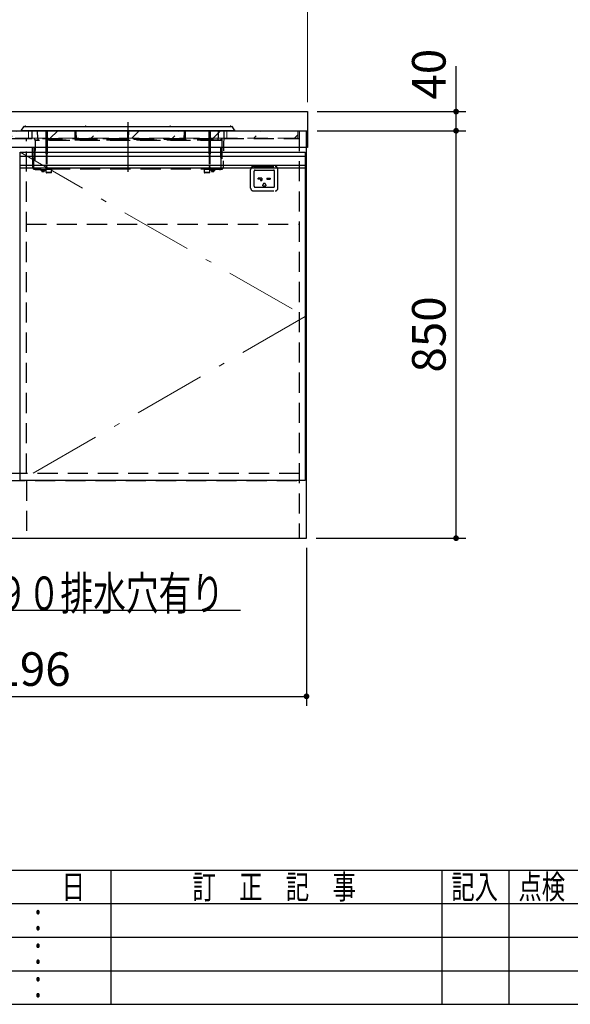
# Model space of a CAD drawing. Units: millimetres. Extents: x 210 to 8110, y 68 to 5608.
# Drawn here: x 3380 to 4528, y 68 to 2122 of the extents above; entities that cross this region are included whole.
import ezdxf

# ---------------------------------------------------------------- set-up
doc = ezdxf.new("R2010")
doc.units = ezdxf.units.MM
doc.header["$LTSCALE"] = 5
doc.linetypes.add('DASHDOT', pattern=[50.5, 30, -9, 2.5, -9])
doc.linetypes.add('HIDDEN', pattern=[12.6, 8.4, -4.2])
for name, color, linetype, lineweight in [('キャビ', 134, 'Continuous', 9), ('トップ', 14, 'Continuous', 9), ('トビラ', 54, 'Continuous', 9), ('トラップ', 4, 'Continuous', 9), ('レイヤ_1', 7, 'Continuous', 9), ('熱源', 214, 'Continuous', 9), ('電源', 56, 'Continuous', 9)]:
    doc.layers.add(name, color=color, linetype=linetype, lineweight=lineweight)
doc.styles.get("Standard").update_dxf_attribs({"font": 'txt', "bigfont": 'bigfont'})
doc.styles.add('ＭＳ ゴシック', font='txt')
doc.dimstyles.get("Standard").update_dxf_attribs({"dimtxt": 0.18, "dimasz": 0.18, "dimexe": 0.18, "dimexo": 0.0625, "dimgap": 0.09, "dimtad": 0, "dimtih": 1, "dimtoh": 1, "dimdec": 4, "dimzin": 0, "dimdsep": 46, "dimtxsty": 'Standard', "dimcen": 0.09, "dimadec": 0, "dimazin": 0, "dimtfac": 1, "dimtdec": 4, "dimtofl": 0, "dimtmove": 0, "dimatfit": 3, "dimfxl": 1, "dimtolj": 1, "dimtzin": 0, "dimarcsym": 0})
pattern_1 = [(45, (1534, -289.7), (-42.4264, 42.4264), [28, -12])]

# ---------------------------------------------------------------- blocks, each defined once
blk = doc.blocks.new('_DOT')
at = {"color": 0}
blk.add_line((-0.5, 0), (-1, 0), dxfattribs=at)
at = {"color": 0, "const_width": 0.5}
blk.add_lwpolyline([(-0.25, 0, 1), (0.25, 0, 1)], format="xyb", close=True, dxfattribs=at)
blk = doc.blocks.new('Dim18')
at = {"layer": 'トップ', "color": 14, "linetype": 'Continuous', "lineweight": 30}
for p, q in [((4000, 1890), (4310, 1890)), ((4290, 1040), (4290, 1890)), ((3998, 1040), (4310, 1040))]:
    blk.add_line(p, q, dxfattribs=at)
at = {"layer": 'トップ', "color": 14, "linetype": 'Continuous', "lineweight": 30, "xscale": 12, "yscale": 12, "zscale": 12}
for p, rotation in [((4290, 1890), 89.99999999999991), ((4290, 1040), 269.9999999999998)]:
    blk.add_blockref('_DOT', p, dxfattribs=dict(at, rotation=rotation))
at = {"layer": 'トップ', "color": 14, "linetype": 'Continuous', "lineweight": 9, "insert": (4290, 1465), "char_height": 70, "width": 900, "attachment_point": 8, "rotation": 90, "style": 'ＭＳ ゴシック'}
blk.add_mtext('850', dxfattribs=at)
blk = doc.blocks.new('Dim19')
at = {"layer": 'トップ', "color": 14, "linetype": 'Continuous', "lineweight": 30}
for p, q in [((4290, 1890), (4290, 2025)), ((4000, 1930), (4310, 1930)), ((4000, 1890), (4310, 1890))]:
    blk.add_line(p, q, dxfattribs=at)
at = {"layer": 'トップ', "color": 14, "linetype": 'Continuous', "lineweight": 30, "xscale": 12, "yscale": 12, "zscale": 12}
for p, rotation in [((4290, 1930), 269.9999999999998), ((4290, 1890), 89.99999999999959)]:
    blk.add_blockref('_DOT', p, dxfattribs=dict(at, rotation=rotation))
at = {"layer": 'トップ', "color": 14, "linetype": 'Continuous', "lineweight": 9, "insert": (4290, 1955), "char_height": 70, "width": 566.667, "attachment_point": 7, "rotation": 90, "style": 'ＭＳ ゴシック'}
blk.add_mtext('40', dxfattribs=at)
blk = doc.blocks.new('Dim20')
at = {"layer": 'キャビ', "color": 134, "linetype": 'Continuous', "lineweight": 30}
for p, q in [((2782, 1020), (2782, 690)), ((3978, 1020), (3978, 690)), ((2782, 710), (3978, 710))]:
    blk.add_line(p, q, dxfattribs=at)
at = {"layer": 'キャビ', "color": 134, "linetype": 'Continuous', "lineweight": 30, "xscale": 12, "yscale": 12, "zscale": 12}
for p, rotation in [((2782, 710), 179.9999999999998), ((3978, 710), 359.9999999999997)]:
    blk.add_blockref('_DOT', p, dxfattribs=dict(at, rotation=rotation))
at = {"layer": 'キャビ', "color": 134, "linetype": 'Continuous', "lineweight": 9, "insert": (3380, 710), "char_height": 70, "width": 1183.333, "attachment_point": 8, "style": 'ＭＳ ゴシック'}
blk.add_mtext('1196', dxfattribs=at)
blk = doc.blocks.new('Dim23')
at = {"layer": 'トップ', "color": 14, "linetype": 'Continuous', "lineweight": 9}
for p, q in [((2780, 1950), (2780, 2210)), ((3980, 1950), (3980, 2210)), ((2780, 2190), (3980, 2190))]:
    blk.add_line(p, q, dxfattribs=at)
at = {"layer": 'トップ', "color": 14, "linetype": 'Continuous', "lineweight": 9, "xscale": 12, "yscale": 12, "zscale": 12}
for p, rotation in [((2780, 2190), 179.9999999999998), ((3980, 2190), 359.9999999999997)]:
    blk.add_blockref('_DOT', p, dxfattribs=dict(at, rotation=rotation))
at = {"layer": 'トップ', "color": 14, "linetype": 'Continuous', "lineweight": 9, "insert": (3380, 2190), "char_height": 70, "width": 1183.333, "attachment_point": 8, "style": 'ＭＳ ゴシック'}
blk.add_mtext('1200', dxfattribs=at)
blk = doc.blocks.new('*G65')
at = {"layer": '熱源', "color": 214, "linetype": 'Continuous', "lineweight": 30}
for p, q in [((3387.4, 1898.1), (3383.1, 1891.5)), ((3384, 1890), (3383.8, 1890)), ((3402.1, 1890), (3384, 1890)), ((3389.1, 1899), (3403, 1899)), ((3808.9, 1890), (3402.1, 1890)), ((3403, 1899), (3808, 1899)), ((3808, 1899), (3821.9, 1899)), ((3827, 1890), (3808.9, 1890)), ((3827.9, 1891.5), (3823.6, 1898.1)), ((3827, 1890), (3827.5, 1890)), ((3827, 1890), (3827.2, 1890))]:
    blk.add_line(p, q, dxfattribs=at)
at = {"layer": '熱源', "color": 214, "linetype": 'HIDDEN', "lineweight": 30}
for p, q in [((3406.9, 1812.9), (3405.5, 1890)), ((3417.4, 1873.7), (3417.2, 1890)), ((3434.1, 1890), (3434.3, 1864)), ((3436.9, 1890), (3436.7, 1864)), ((3494.7, 1890), (3495.1, 1871.7)), ((3496.9, 1890), (3497.3, 1871.7)), ((3604.4, 1890), (3604.7, 1871.7)), ((3606.6, 1890), (3606.3, 1871.7)), ((3723.1, 1871.7), (3723.5, 1890)), ((3725.3, 1871.7), (3725.7, 1890)), ((3774.1, 1890), (3774.3, 1864)), ((3776.9, 1890), (3776.7, 1864)), ((3793.8, 1890), (3793.6, 1873.7)), ((3805.5, 1890), (3804.1, 1812.9)), ((3409.1, 1812.9), (3409.8, 1873.3)), ((3411.8, 1869.5), (3411.2, 1812.9)), ((3799.2, 1869.5), (3411.8, 1869.5)), ((3419.4, 1870.7), (3414.8, 1870.5)), ((3791.6, 1870.7), (3419.4, 1870.7)), ((3495.1, 1871.7), (3497.3, 1871.7)), ((3497.3, 1870.7), (3495.1, 1870.7)), ((3495.1, 1870.7), (3495.1, 1870.7)), ((3497.3, 1873.7), (3496.9, 1889.8)), ((3604.7, 1873.2), (3497.3, 1873.2)), ((3497.3, 1870.7), (3497.3, 1871.7)), ((3604.7, 1871.7), (3497.3, 1871.7)), ((3606.3, 1871.7), (3604.7, 1871.7)), ((3606.3, 1870.7), (3604.7, 1870.7)), ((3723.1, 1873.2), (3606.3, 1873.2)), ((3723.1, 1871.7), (3606.3, 1871.7)), ((3723.5, 1889.8), (3723.1, 1873.7)), ((3723.1, 1873.2), (3723.1, 1871.7)), ((3725.3, 1871.7), (3723.1, 1871.7)), ((3723.1, 1871.7), (3723.1, 1870.7)), ((3725.3, 1870.7), (3723.1, 1870.7)), ((3725.3, 1870.7), (3725.3, 1870.7)), ((3796.2, 1870.5), (3791.6, 1870.7)), ((3799.8, 1812.9), (3799.2, 1869.5)), ((3801.2, 1873.3), (3801.9, 1812.9)), ((3434.3, 1864), (3436.7, 1864)), ((3434.3, 1862.1), (3436.7, 1862.1)), ((3434.3, 1862.1), (3434.8, 1815.3)), ((3436.7, 1862.1), (3436.2, 1815.3)), ((3776.7, 1864), (3774.3, 1864)), ((3776.7, 1862.1), (3774.3, 1862.1)), ((3774.3, 1862.1), (3774.8, 1815.3)), ((3776.7, 1862.1), (3776.2, 1815.3)), ((3417, 1810), (3409.9, 1810)), ((3411.2, 1810), (3409.9, 1810)), ((3411.2, 1812.9), (3411.2, 1810)), ((3799.8, 1810), (3411.2, 1810)), ((3414.5, 1809), (3433.5, 1809)), ((3424.3, 1810), (3417, 1810)), ((3423.5, 1808), (3423.5, 1809)), ((3423.5, 1808), (3433.5, 1808)), ((3424.5, 1807.9), (3432.5, 1807.9)), ((3424.5, 1807.4), (3424.5, 1807.9)), ((3427, 1807.9), (3427, 1808)), ((3429, 1809), (3434, 1809)), ((3430, 1808), (3430, 1807.9)), ((3432.5, 1807.9), (3432.5, 1807.4)), ((3433.5, 1809), (3433.5, 1808)), ((3434, 1810), (3434, 1809)), ((3434, 1809), (3436, 1809)), ((3440.5, 1809), (3434.5, 1809)), ((3434.5, 1809), (3434.6, 1803.5)), ((3434.8, 1815.3), (3436.2, 1815.3)), ((3436, 1809), (3436, 1810)), ((3446.5, 1809), (3440.5, 1809)), ((3446.4, 1803.5), (3446.5, 1809)), ((3770.5, 1809), (3764.5, 1809)), ((3764.5, 1809), (3764.6, 1803.5)), ((3776.5, 1809), (3770.5, 1809)), ((3776.2, 1815.3), (3774.8, 1815.3)), ((3776.2, 1810), (3774.8, 1810)), ((3775, 1809), (3775, 1810)), ((3777, 1809), (3775, 1809)), ((3776.4, 1803.5), (3776.5, 1809)), ((3777, 1810), (3777, 1809)), ((3782, 1809), (3777, 1809)), ((3777.5, 1809), (3777.5, 1808)), ((3796.5, 1809), (3777.5, 1809)), ((3787.5, 1808), (3777.5, 1808)), ((3778.5, 1807.9), (3778.5, 1807.4)), ((3786.5, 1807.9), (3778.5, 1807.9)), ((3781, 1808), (3781, 1807.9)), ((3784, 1807.9), (3784, 1808)), ((3786.5, 1807.4), (3786.5, 1807.9)), ((3787.5, 1808), (3787.5, 1809)), ((3801.1, 1810), (3794, 1810)), ((3799.8, 1812.9), (3799.8, 1810)), ((3801.1, 1810), (3799.8, 1810)), ((3424.5, 1807.4), (3432.5, 1807.4)), ((3425.8, 1806.7), (3425.8, 1807.4)), ((3425.8, 1806.1), (3425.8, 1806.7)), ((3426.3, 1805.2), (3426.3, 1805.2)), ((3428.4, 1805.2), (3428.6, 1805.2)), ((3431.3, 1806.7), (3431.2, 1806.1)), ((3431.3, 1807.4), (3431.3, 1806.7)), ((3434.6, 1803.5), (3446.4, 1803.5)), ((3440.5, 1802.5), (3435.6, 1802.5)), ((3445.4, 1802.5), (3440.5, 1802.5)), ((3764.6, 1803.5), (3770.5, 1803.5)), ((3775.4, 1802.5), (3765.6, 1802.5)), ((3770.5, 1803.5), (3776.4, 1803.5)), ((3786.5, 1807.4), (3778.5, 1807.4)), ((3779.7, 1807.4), (3779.7, 1806.7)), ((3779.7, 1806.7), (3779.8, 1806.1)), ((3782.6, 1806.7), (3779.7, 1806.7)), ((3779.7, 1806.7), (3785.2, 1806.7)), ((3779.8, 1806.1), (3785.2, 1806.1)), ((3782.4, 1805.2), (3782.6, 1805.2)), ((3785.2, 1806.7), (3783.4, 1806.7)), ((3784.7, 1805.2), (3784.7, 1805.2)), ((3785.2, 1806.7), (3785.2, 1807.4)), ((3785.2, 1806.1), (3785.2, 1806.7))]:
    blk.add_line(p, q, dxfattribs=at)
at = {"layer": '熱源', "color": 214, "linetype": 'DASHDOT', "lineweight": 30}
blk.add_line((3605.5, 1907.9), (3605.5, 1804.2), dxfattribs=at)
at = {"layer": '熱源', "color": 214, "linetype": 'Continuous', "lineweight": 30}
for points in [[(3383.2, 1891.6), (3383.1, 1891.3), (3383, 1891.1), (3383, 1890.8), (3383.1, 1890.5), (3383.3, 1890.3), (3383.5, 1890.1), (3383.7, 1890), (3384, 1890)], [(3383.1, 1891.5), (3383.1, 1891.5), (3383.2, 1891.6)], [(3827.8, 1891.6), (3827.9, 1891.3), (3828, 1891.1), (3828, 1890.8), (3827.9, 1890.5), (3827.7, 1890.3), (3827.5, 1890.1), (3827.3, 1890), (3827, 1890)], [(3827.8, 1891.6), (3827.9, 1891.5), (3827.9, 1891.5)], [(3827.9, 1891.5), (3827.9, 1891.5), (3827.8, 1891.6)], [(3827.9, 1891.5), (3828, 1891.5), (3828.1, 1891.5), (3827.9, 1891.5)], [(3604.7, 1871.7), (3604.7, 1871.5), (3604.7, 1871.3), (3604.7, 1871.2), (3604.7, 1871), (3604.7, 1870.9), (3604.7, 1870.8), (3604.7, 1870.8), (3604.7, 1870.7)]]:
    blk.add_lwpolyline(points, dxfattribs=at)
at = {"layer": '熱源', "color": 214, "linetype": 'HIDDEN', "lineweight": 30}
for points in [[(3606.3, 1871.7), (3606.3, 1871.5), (3606.3, 1871.3), (3606.3, 1871.2), (3606.3, 1871), (3606.3, 1870.9), (3606.3, 1870.8), (3606.3, 1870.8), (3606.3, 1870.7)], [(3434.3, 1864), (3434.3, 1863.3), (3434.3, 1862.7), (3434.3, 1862.1)], [(3436.7, 1864), (3436.7, 1863.3), (3436.7, 1862.7), (3436.7, 1862.1)], [(3774.3, 1864), (3774.3, 1863.3), (3774.3, 1862.7), (3774.3, 1862.1)], [(3776.7, 1864), (3776.7, 1863.3), (3776.7, 1862.7), (3776.7, 1862.1)], [(3434.8, 1815.3), (3434.8, 1814.3), (3434.8, 1813.2), (3434.8, 1812.3), (3434.8, 1811.5), (3434.8, 1810.9), (3434.8, 1810.4), (3434.8, 1810.1), (3434.8, 1810)], [(3436.2, 1815.3), (3436.2, 1814.3), (3436.2, 1813.2), (3436.2, 1812.3), (3436.2, 1811.5), (3436.2, 1810.9), (3436.2, 1810.4), (3436.2, 1810.1), (3436.2, 1810)], [(3774.8, 1815.3), (3774.8, 1814.3), (3774.8, 1813.2), (3774.8, 1812.3), (3774.8, 1811.5), (3774.8, 1810.9), (3774.8, 1810.4), (3774.8, 1810.1), (3774.8, 1810)], [(3776.2, 1815.3), (3776.2, 1814.3), (3776.2, 1813.2), (3776.2, 1812.3), (3776.2, 1811.5), (3776.2, 1810.9), (3776.2, 1810.4), (3776.2, 1810.1), (3776.2, 1810)], [(3426.9, 1804.9), (3427, 1804.9), (3427.1, 1804.9), (3427.2, 1804.9), (3427.3, 1804.8), (3427.3, 1804.8), (3427.4, 1804.8), (3427.5, 1804.8), (3427.6, 1804.8)], [(3427.6, 1804.8), (3427.7, 1804.8), (3427.8, 1804.8), (3427.8, 1804.8), (3427.9, 1804.8), (3427.9, 1804.8)], [(3428.3, 1804.9), (3428.3, 1804.9), (3428.3, 1804.9), (3428.2, 1804.9), (3428.2, 1804.8), (3428.2, 1804.8), (3428.2, 1804.8), (3428.2, 1804.8), (3428.2, 1804.8)], [(3428.4, 1805.2), (3428.4, 1805), (3428.3, 1804.9), (3428.3, 1804.9)], [(3428.6, 1805.2), (3428.6, 1805), (3428.7, 1804.9), (3428.7, 1804.9)], [(3428.7, 1804.9), (3428.7, 1804.9), (3428.7, 1804.9), (3428.8, 1804.9), (3428.8, 1804.8), (3428.8, 1804.8), (3428.8, 1804.8), (3428.8, 1804.8), (3428.8, 1804.8)], [(3429.4, 1804.8), (3429.3, 1804.8), (3429.2, 1804.8), (3429.2, 1804.8), (3429.1, 1804.8), (3429.1, 1804.8)], [(3430.1, 1804.9), (3430, 1804.9), (3429.9, 1804.9), (3429.8, 1804.9), (3429.7, 1804.8), (3429.7, 1804.8), (3429.6, 1804.8), (3429.5, 1804.8), (3429.4, 1804.8)], [(3780.9, 1804.9), (3781, 1804.9), (3781.1, 1804.9), (3781.2, 1804.9), (3781.3, 1804.8), (3781.3, 1804.8), (3781.4, 1804.8), (3781.5, 1804.8), (3781.6, 1804.8)], [(3781.6, 1804.8), (3781.7, 1804.8), (3781.8, 1804.8), (3781.8, 1804.8), (3781.9, 1804.8), (3781.9, 1804.8)], [(3782.3, 1804.9), (3782.3, 1804.9), (3782.3, 1804.9), (3782.2, 1804.9), (3782.2, 1804.8), (3782.2, 1804.8), (3782.2, 1804.8), (3782.2, 1804.8), (3782.2, 1804.8)], [(3782.4, 1805.2), (3782.4, 1805), (3782.3, 1804.9), (3782.3, 1804.9)], [(3782.6, 1805.2), (3782.6, 1805), (3782.7, 1804.9), (3782.7, 1804.9)], [(3782.7, 1804.9), (3782.7, 1804.9), (3782.7, 1804.9), (3782.8, 1804.9), (3782.8, 1804.8), (3782.8, 1804.8), (3782.8, 1804.8), (3782.8, 1804.8), (3782.8, 1804.8)], [(3783.4, 1804.8), (3783.3, 1804.8), (3783.2, 1804.8), (3783.2, 1804.8), (3783.1, 1804.8), (3783.1, 1804.8)], [(3784.1, 1804.9), (3784, 1804.9), (3783.9, 1804.9), (3783.8, 1804.9), (3783.7, 1804.8), (3783.7, 1804.8), (3783.6, 1804.8), (3783.5, 1804.8), (3783.4, 1804.8)]]:
    blk.add_lwpolyline(points, dxfattribs=at)
at = {"layer": '熱源', "color": 214, "linetype": 'Continuous', "lineweight": 30}
for centre, radius, start, end in [((3389.1, 1897), 2, 90, 146.7953), ((3391.5, 1898.5), 1, 30, 150), ((3517.5, 1898.5), 1, 30, 150), ((3693.5, 1898.5), 1, 30, 150), ((3819.5, 1898.5), 1, 30, 150), ((3821.9, 1897), 2, 33.2047, 90)]:
    blk.add_arc(centre, radius, start, end, dxfattribs=at)
at = {"layer": '熱源', "color": 214, "linetype": 'HIDDEN', "lineweight": 30}
for centre, radius, start, end in [((3420.1, 1873.4), 2.78, 174.639, 255.1108), ((3790.9, 1873.4), 2.78, 284.8892, 5.361), ((3409.9, 1813), 3, 181, 270), ((3411.7, 1812.6), 2.65, 172.1114, 257.563), ((3414.5, 1814), 5, 233.1301, 270), ((3433.5, 1809), 1, 1, 90), ((3447.5, 1809), 1, 90, 179), ((3763.5, 1809), 1, 1, 90), ((3777.5, 1809), 1, 90, 179), ((3796.5, 1814), 5, 270, 306.8699), ((3799.3, 1812.6), 2.65, 282.437, 7.8886), ((3801.1, 1813), 3, 270, 359), ((3427.1, 1806.2), 1.3, 185, 228.8723), ((3427.1, 1806.2), 1.32, 229.3276, 259.8994), ((3428, 1806.2), 1.37, 264.7429, 277.014), ((3429, 1806.3), 1.51, 263.3399, 276.6601), ((3429.9, 1806.2), 1.32, 280.1006, 310.6724), ((3429.9, 1806.2), 1.3, 311.1277, 355), ((3435.6, 1803.5), 1, 181, 270), ((3445.4, 1803.5), 1, 270, 359), ((3765.6, 1803.5), 1, 181, 270), ((3775.4, 1803.5), 1, 270, 359), ((3781.1, 1806.2), 1.3, 185, 228.8723), ((3781.1, 1806.2), 1.32, 229.3276, 259.8994), ((3782, 1806.3), 1.51, 263.3399, 276.6601), ((3783, 1806.2), 1.37, 262.986, 275.2571), ((3783.9, 1806.2), 1.32, 280.1006, 310.6724), ((3783.9, 1806.2), 1.3, 311.1277, 355)]:
    blk.add_arc(centre, radius, start, end, dxfattribs=at)
at = {"layer": '熱源', "color": 214, "linetype": 'Continuous', "lineweight": 30}
blk.add_ellipse((3723.5, 1889.8), major_axis=(0.02, 1.2), ratio=0.000349, start_param=1.403355, end_param=1.55335, dxfattribs=at)
at = {"layer": '熱源', "color": 214, "linetype": 'HIDDEN', "lineweight": 30}
for centre, major_axis, ratio, start_param, end_param in [((3411.9, 1873.4), (2.77, -2.67), 0.410084, -1.955212, -1.437765), ((3412.8, 1955.5), (1, 86), 0.034897, 2.906377, 3.142002), ((3414.9, 1873.5), (4.38, 0.22), 0.683958, -2.640314, -1.642598), ((3495.1, 1871.7), (-0.02, 1), 0.000356, -4.694943, -3.17815), ((3497.3, 1871.7), (-0.02, 1), 0.000356, -4.694943, -3.17815), ((3723.1, 1873.7), (0.06, 3), 0.000349, -1.736848, -1.588243), ((3723.1, 1871.7), (0.02, 1), 0.000349, -3.105035, -1.588243), ((3725.3, 1871.7), (0.02, 1), 0.000349, -3.105035, -1.588243), ((3796.1, 1873.5), (4.38, -0.22), 0.683958, -1.498995, -0.501279), ((3798.2, 1955.5), (1, -86), 0.034897, -0.000409, 0.235215), ((3799.1, 1873.4), (2.77, 2.67), 0.410084, -1.703828, -1.186381)]:
    blk.add_ellipse(centre, major_axis=major_axis, ratio=ratio, start_param=start_param, end_param=end_param, dxfattribs=at)
blk = doc.blocks.new('*G69')
at = {"layer": '電源', "color": 56, "linetype": 'HIDDEN', "lineweight": 30}
for p, q in [((3861.5, 1770.5), (3861.5, 1809.5)), ((3867.5, 1815.5), (3912.5, 1815.5)), ((3871, 1808), (3909, 1808)), ((3918.5, 1770.5), (3918.5, 1809.5)), ((3868.5, 1774.5), (3868.5, 1805.5)), ((3884.5, 1791), (3877.5, 1791)), ((3877.5, 1789), (3877.5, 1791)), ((3882, 1789), (3877.5, 1789)), ((3882, 1789), (3882, 1786)), ((3884.5, 1791), (3884.5, 1786)), ((3895.5, 1791), (3902.5, 1791)), ((3895.5, 1791), (3895.5, 1789)), ((3895.5, 1789), (3902.5, 1789)), ((3902.5, 1791), (3902.5, 1789)), ((3911.5, 1774.5), (3911.5, 1805.5)), ((3871, 1772), (3909, 1772)), ((3882, 1786), (3884.5, 1786)), ((3887, 1775), (3887, 1777)), ((3887, 1775), (3893, 1775)), ((3893, 1777), (3893, 1775)), ((3867.5, 1764.5), (3912.5, 1764.5))]:
    blk.add_line(p, q, dxfattribs=at)
for centre, radius, start, end in [((3867.5, 1809.5), 6, 90, 180), ((3871, 1805.5), 2.5, 90, 180), ((3909, 1805.5), 2.5, 0, 90), ((3912.5, 1809.5), 6, 0, 90), ((3867.5, 1770.5), 6, 180, 270), ((3871, 1774.5), 2.5, 180, 270), ((3890, 1777), 3, 0, 180), ((3909, 1774.5), 2.5, 270, 0), ((3912.5, 1770.5), 6, 270, 0)]:
    blk.add_arc(centre, radius, start, end, dxfattribs=at)
blk = doc.blocks.new('Dim36')
at = {"layer": 'キャビ', "color": 134, "linetype": 'Continuous', "lineweight": 30}
for p, q in [((4790.5, 1020), (4790.5, 690)), ((5340, 1020), (5340, 690)), ((5340, 710), (4790.5, 710))]:
    blk.add_line(p, q, dxfattribs=at)
at = {"layer": 'キャビ', "color": 134, "linetype": 'Continuous', "lineweight": 30, "xscale": 12, "yscale": 12, "zscale": 12}
for p, rotation in [((4790.5, 710), 179.9999999999998), ((5340, 710), 359.9999999999997)]:
    blk.add_blockref('_DOT', p, dxfattribs=dict(at, rotation=rotation))
at = {"layer": 'キャビ', "color": 134, "linetype": 'Continuous', "lineweight": 9, "insert": (5065.25, 710), "char_height": 70, "width": 1400, "attachment_point": 8, "style": 'ＭＳ ゴシック'}
blk.add_mtext('549.5', dxfattribs=at)

msp = doc.modelspace()

# ---------------------------------------------------------------- hatches: boundary and pattern name
at = {"layer": 'トップ', "linetype": 'HIDDEN', "lineweight": 9}
h = msp.add_hatch(dxfattribs=at)
h.set_pattern_fill('', scale=0.05, style=0, pattern_type=2)
h.set_pattern_definition(pattern_1)
h.paths.add_polyline_path([(3398, 1874.5), (3398, 1889.5), (3181, 1889.5), (3181, 1874.5)], flags=0)
h = msp.add_hatch(dxfattribs=at)
h.set_pattern_fill('', scale=0.05, style=0, pattern_type=2)
h.set_pattern_definition(pattern_1)
h.paths.add_polyline_path([(3812, 1874.5), (3812, 1889.5), (3398, 1889.5), (3398, 1874.5)], flags=0)
h = msp.add_hatch(dxfattribs=at)
h.set_pattern_fill('', scale=0.05, style=0, pattern_type=2)
h.set_pattern_definition(pattern_1)
h.paths.add_polyline_path([(3812, 1874.5), (3812, 1889.5), (3960, 1889.5), (3960, 1874.5)], flags=0)

# ---------------------------------------------------------------- linework, layer by layer
at = {"layer": 'キャビ', "color": 134, "linetype": 'HIDDEN', "lineweight": 30}
for p, q in [((2797, 1874), (3963, 1874)), ((3394, 1175), (3394, 1874)), ((3963, 1889.5), (3963, 1040)), ((3978, 1889.5), (3963, 1889.5)), ((3394, 1695), (3963, 1695)), ((3963, 1175), (2797, 1175)), ((2782, 1160), (3978, 1160)), ((3394, 1160), (3394, 1040))]:
    msp.add_line(p, q, dxfattribs=at)
at = {"layer": 'キャビ', "color": 134, "linetype": 'Continuous', "lineweight": 30}
for p, q in [((3978, 1040), (3978, 1889.5)), ((2782, 1040), (3978, 1040))]:
    msp.add_line(p, q, dxfattribs=at)
at = {"layer": 'トップ', "color": 14, "linetype": 'Continuous', "lineweight": 30}
for p, q in [((2780, 1930), (3980, 1930)), ((3980, 1930), (3980, 1855)), ((2780, 1890), (3980, 1890)), ((3980, 1855), (2780, 1855))]:
    msp.add_line(p, q, dxfattribs=at)
at = {"layer": 'トップ', "color": 14, "linetype": 'HIDDEN', "lineweight": 9}
for p, q in [((3181, 1874.5), (3398, 1874.5)), ((3398, 1874.5), (3398, 1889.5)), ((3398, 1874.5), (3812, 1874.5)), ((3812, 1874.5), (3812, 1889.5)), ((3960, 1874.5), (3812, 1874.5)), ((3960, 1874.5), (3960, 1889.5))]:
    msp.add_line(p, q, dxfattribs=at)
at = {"layer": 'トビラ', "color": 54, "linetype": 'Continuous', "lineweight": 30}
for p, q in [((3380.5, 1160), (3380.5, 1845)), ((3380.5, 1845), (3975.5, 1845)), ((3380.5, 1837), (3975.5, 1837)), ((3975.5, 1845), (3975.5, 1160)), ((3380.5, 1818), (3975.5, 1818)), ((3380.5, 1813), (3975.5, 1813)), ((3975.5, 1160), (3380.5, 1160))]:
    msp.add_line(p, q, dxfattribs=at)
at = {"layer": 'トビラ', "color": 54, "linetype": 'DASHDOT', "lineweight": 9}
for p, q in [((3380.5, 1845), (3975.5, 1502.5)), ((3975.5, 1502.5), (3380.5, 1160))]:
    msp.add_line(p, q, dxfattribs=at)
at = {"layer": 'トラップ', "color": 4, "linetype": 'Continuous', "lineweight": 30}
msp.add_lwpolyline([(3000, 1175), (3140, 890), (3840, 890)], dxfattribs=at)
at = {"layer": 'レイヤ_1', "color": 7, "linetype": 'Continuous', "lineweight": 30}
for p, q in [((210, 347.5), (8110, 347.5)), ((3570, 347.5), (3570, 67.5)), ((4260, 347.5), (4260, 67.5)), ((4400, 347.5), (4400, 67.5)), ((2990, 277.5), (5820, 277.5)), ((2990, 207.5), (4680, 207.5)), ((2990, 137.5), (4680, 137.5)), ((210, 67.5), (8110, 67.5))]:
    msp.add_line(p, q, dxfattribs=at)

# ---------------------------------------------------------------- block references
for name in ['*G65', '*G69']:
    msp.add_blockref(name, (0, 0))

# ---------------------------------------------------------------- texts
at = {"layer": 'トラップ', "color": 4, "linetype": 'Continuous', "lineweight": 9, "insert": (3140, 890), "char_height": 70, "width": 898.07936, "attachment_point": 7}
msp.add_mtext('{\\fＭＳ ゴシック;\\W0.714286;底板φ９０排水穴有り}', dxfattribs=at)
at = {"layer": 'レイヤ_1', "color": 7, "linetype": 'Continuous', "lineweight": 9, "char_height": 50, "attachment_point": 7}
for s, insert, width in [('{\\fＭＳ ゴシック;\\W0.714286;年\u3000\u3000月\u3000\u3000日\u3000}', (3175, 287.5), 522.56021), ('{\\fＭＳ ゴシック;\\W0.714286;訂\u3000正\u3000記\u3000事}', (3740, 287.5), 453.23375), ('{\\fＭＳ ゴシック;\\W0.714286;記入}', (4280, 287.5), 123.84434), ('{\\fＭＳ ゴシック;\\W0.714286;点検}', (4420, 287.5), 123.54005), ('{\\fＭＳ ゴシック;\\W0.714286;\u3000\u3000：\u3000\u3000：}', (3150, 217.5), 364.63586), ('{\\fＭＳ ゴシック;\\W0.714286;\u3000\u3000：\u3000\u3000：}', (3150, 147.5), 364.63586), ('{\\fＭＳ ゴシック;\\W0.714286;\u3000\u3000：\u3000\u3000：}', (3150, 77.5), 364.63586)]:
    msp.add_mtext(s, dxfattribs=dict(at, insert=insert, width=width))

# ---------------------------------------------------------------- dimensions: what is measured, and where the dimension line sits
at = {"layer": 'キャビ', "color": 134, "linetype": 'Continuous', "lineweight": 30}
dim = msp.add_linear_dim(base=(3978, 710), p1=(2782, 1040), p2=(3978, 1040), dimstyle='Standard', override={"dimscale": 1, "dimtxt": 70, "dimasz": 12, "dimexe": 20, "dimexo": 20, "dimgap": 0, "dimtad": 1, "dimtih": 0, "dimtoh": 0, "dimdec": 2, "dimzin": 8, "dimtxsty": 'ＭＳ ゴシック', "dimblk1": 'DOT', "dimblk2": 'DOT', "dimsah": 1, "dimse1": 0, "dimse2": 0, "dimtix": 0, "dimtofl": 1, "dimtmove": 1, "dimatfit": 2, "dimtzin": 8}, dxfattribs=at)
dim.commit()
dim.dimension.update_dxf_attribs({"geometry": 'Dim20', "text_midpoint": (3380, 710), "dimtype": 160})
dim = msp.add_linear_dim(base=(4790.5, 710), p1=(5340, 1040), p2=(4790.5, 1040), angle=180, dimstyle='Standard', override={"dimscale": 1, "dimtxt": 70, "dimasz": 12, "dimexe": 20, "dimexo": 20, "dimgap": 0, "dimtad": 1, "dimtih": 0, "dimtoh": 0, "dimdec": 2, "dimzin": 8, "dimtxsty": 'ＭＳ ゴシック', "dimblk1": 'DOT', "dimblk2": 'DOT', "dimsah": 1, "dimse1": 0, "dimse2": 0, "dimtix": 0, "dimtofl": 1, "dimtmove": 1, "dimatfit": 2, "dimtzin": 8}, dxfattribs=at)
dim.commit()
dim.dimension.update_dxf_attribs({"geometry": 'Dim36', "text_midpoint": (5065.25, 710), "dimtype": 160, "text_rotation": 360})
at = {"layer": 'トップ', "color": 14, "linetype": 'Continuous', "lineweight": 30}
for base, p1, p2, picture, middle in [((4290, 1930), (3980, 1890), (3980, 1930), 'Dim19', (4290, 1990)), ((4290, 1890), (3978, 1040), (3980, 1890), 'Dim18', (4290, 1465))]:
    dim = msp.add_linear_dim(base=base, p1=p1, p2=p2, angle=90, dimstyle='Standard', override={"dimscale": 1, "dimtxt": 70, "dimasz": 12, "dimexe": 20, "dimexo": 20, "dimgap": 0, "dimtad": 1, "dimtih": 0, "dimtoh": 0, "dimdec": 2, "dimzin": 8, "dimtxsty": 'ＭＳ ゴシック', "dimblk1": 'DOT', "dimblk2": 'DOT', "dimsah": 1, "dimse1": 0, "dimse2": 0, "dimtix": 0, "dimtofl": 1, "dimtmove": 1, "dimatfit": 2, "dimtzin": 8}, dxfattribs=at)
    dim.commit()
    dim.dimension.update_dxf_attribs({"geometry": picture, "text_midpoint": middle, "dimtype": 160})
at = {"layer": 'トップ', "color": 14, "linetype": 'Continuous', "lineweight": 9}
dim = msp.add_linear_dim(base=(3980, 2190), p1=(2780, 1930), p2=(3980, 1930), dimstyle='Standard', override={"dimscale": 1, "dimtxt": 70, "dimasz": 12, "dimexe": 20, "dimexo": 20, "dimgap": 0, "dimtad": 1, "dimtih": 0, "dimtoh": 0, "dimdec": 2, "dimzin": 8, "dimtxsty": 'ＭＳ ゴシック', "dimblk1": 'DOT', "dimblk2": 'DOT', "dimsah": 1, "dimse1": 0, "dimse2": 0, "dimtix": 0, "dimtofl": 1, "dimtmove": 1, "dimatfit": 2, "dimtzin": 8}, dxfattribs=at)
dim.commit()
dim.dimension.update_dxf_attribs({"geometry": 'Dim23', "text_midpoint": (3380, 2190), "dimtype": 160})

doc.saveas('drawing.dxf')
